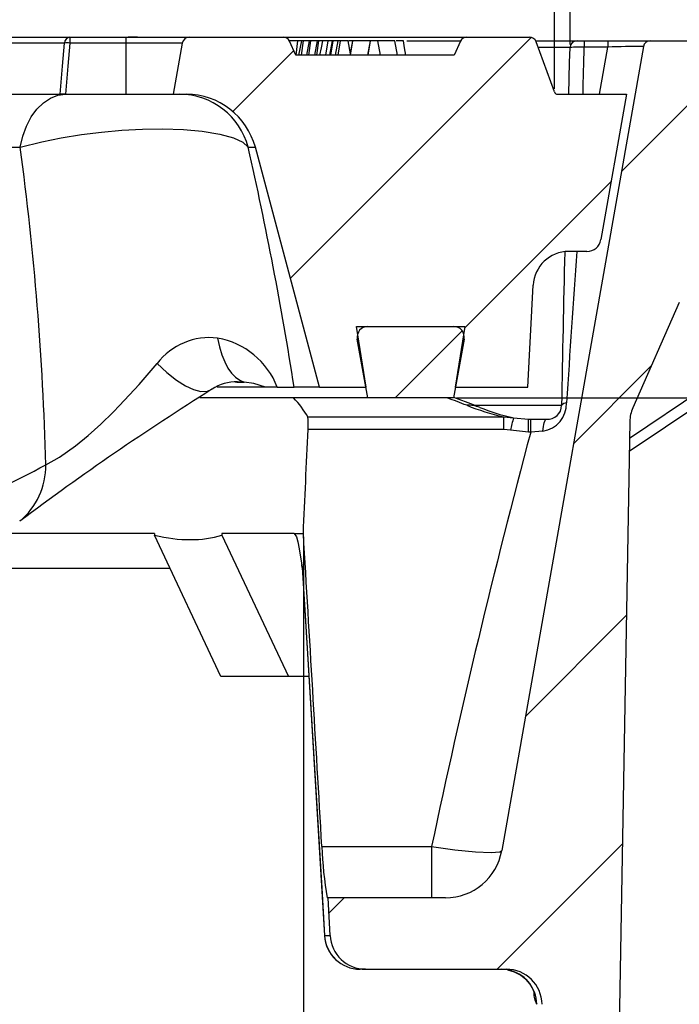
# Model space of a CAD drawing. Units: millimetres. Extents: x 83 to 495, y 5 to 292.
# Drawn here: x 438 to 451, y 229 to 249 of the extents above; entities that cross this region are included whole.
import ezdxf

# ---------------------------------------------------------------- set-up
doc = ezdxf.new("R2010")
doc.units = ezdxf.units.MM
doc.header["$PDSIZE"] = -1
doc.layers.add('SLD-0', color=179, linetype='Continuous')
doc.styles.add('SLDTEXTSTYLE0', font='GOTHIC.TTF', dxfattribs={"width": 0.913})
doc.dimstyles.new('SLDDIMSTYLE0', dxfattribs={"dimtxt": 2.645833333333333, "dimasz": 3.302, "dimexe": 0, "dimexo": 0.0625, "dimgap": 0.6614583333333334, "dimtad": 1, "dimdec": 0, "dimlfac": 39.5843, "dimrnd": 1e-09, "dimzin": 12, "dimdsep": 46, "dimtxsty": 'SLDTEXTSTYLE0', "dimsah": 1, "dimcen": 0.09, "dimadec": 0, "dimazin": 3, "dimtfac": 1, "dimtdec": 0, "dimtofl": 0, "dimtmove": 0, "dimatfit": 3, "dimfxl": 1, "dimfrac": 2, "dimtolj": 1, "dimtzin": 12, "dimarcsym": 0})
doc.dimstyles.new('SLDDIMSTYLE1', dxfattribs={"dimtxt": 3.5, "dimasz": 3.302, "dimexe": 0, "dimexo": 0.0625, "dimgap": 0.875, "dimtad": 1, "dimdec": 0, "dimlfac": 39.5843, "dimrnd": 1e-09, "dimzin": 12, "dimdsep": 46, "dimtxsty": 'SLDTEXTSTYLE0', "dimsah": 1, "dimcen": 0.09, "dimadec": 0, "dimazin": 3, "dimtfac": 1, "dimtdec": 0, "dimtmove": 0, "dimatfit": 0, "dimfxl": 1, "dimfrac": 2, "dimtolj": 1, "dimtzin": 12, "dimarcsym": 0})
doc.dimstyles.new('SLDDIMSTYLE2', dxfattribs={"dimtxt": 3.5, "dimasz": 3.302, "dimexe": 0, "dimexo": 0.0625, "dimgap": 0.875, "dimtad": 1, "dimdec": 0, "dimlfac": 39.5843, "dimrnd": 1e-09, "dimzin": 12, "dimdsep": 46, "dimtxsty": 'SLDTEXTSTYLE0', "dimsah": 1, "dimcen": 0.09, "dimadec": 0, "dimazin": 3, "dimtfac": 1, "dimtdec": 0, "dimtofl": 0, "dimtmove": 0, "dimatfit": 3, "dimfxl": 1, "dimfrac": 2, "dimtolj": 1, "dimtzin": 12, "dimarcsym": 0})
pattern_1 = [(45, (285.4605257173706, -12.56428872217366), (-2.245064030267288, 2.245064030267288), [])]

# ---------------------------------------------------------------- blocks, each defined once
blk = doc.blocks.new('*D41')
at = {"layer": 'Defpoints', "color": 0}
for p in [(461.5429574348117, 266.4251543206433), (338.6858145776689, 246.0342028528354), (461.5429574348117, 246.0342028528354)]:
    blk.add_point(p, dxfattribs=at)
at = {"layer": 'SLD-0', "color": 0, "lineweight": -2}
for p, q in [((338.6858145776689, 246.0967028528354), (338.6858145776689, 266.4251543206433)), ((341.9878145776689, 266.4251543206433), (458.2409574348117, 266.4251543206433)), ((461.5429574348117, 246.0967028528354), (461.5429574348117, 266.4251543206433))]:
    blk.add_line(p, q, dxfattribs=at)
at = {"layer": 'SLD-0', "color": 0}
for points in [[(341.9878145776689, 266.9754876539767), (341.9878145776689, 265.87482098731), (338.6858145776689, 266.4251543206433)], [(458.2409574348117, 265.87482098731), (458.2409574348117, 266.9754876539767), (461.5429574348117, 266.4251543206433)]]:
    blk.add_solid(points, dxfattribs=at)
at = {"layer": 'SLD-0', "insert": (401.2103657193314, 270.4251578613186), "char_height": 3, "attachment_point": 2, "style": 'SLDTEXTSTYLE0'}
blk.add_mtext('\\A1;%%C860', dxfattribs=at)
blk = doc.blocks.new('*D42')
at = {"layer": 'Defpoints', "color": 0}
for p in [(351.389338782157, 260.0902469495319), (351.389338782157, 248.6106170666501), (448.8394332303235, 248.6106170666501)]:
    blk.add_point(p, dxfattribs=at)
at = {"layer": 'SLD-0', "color": 0, "lineweight": -2}
for p, q in [((351.389338782157, 248.6731170666501), (351.389338782157, 260.0902469495319)), ((445.5374332303235, 260.0902469495319), (354.691338782157, 260.0902469495319)), ((448.8394332303235, 248.6731170666501), (448.8394332303235, 260.0902469495319))]:
    blk.add_line(p, q, dxfattribs=at)
at = {"layer": 'SLD-0', "color": 0}
for points in [[(354.691338782157, 260.6405802828652), (354.691338782157, 259.5399136161985), (351.389338782157, 260.0902469495319)], [(445.5374332303235, 259.5399136161985), (445.5374332303235, 260.6405802828652), (448.8394332303235, 260.0902469495319)]]:
    blk.add_solid(points, dxfattribs=at)
at = {"layer": 'SLD-0', "insert": (401.2103657193315, 264.3037921568738), "char_height": 3, "attachment_point": 2, "style": 'SLDTEXTSTYLE0'}
blk.add_mtext('\\A1;%%C685', dxfattribs=at)
blk = doc.blocks.new('*D43')
at = {"layer": 'Defpoints', "color": 0}
for p in [(448.5258513574735, 254.6018179775589), (351.6357997535223, 247.6770599956926), (448.5258513574735, 247.7240585568836)]:
    blk.add_point(p, dxfattribs=at)
at = {"layer": 'SLD-0', "color": 0, "lineweight": -2}
for p, q in [((351.6357997535223, 247.7395599956926), (351.6357997535223, 254.6018179775589)), ((354.9377997535224, 254.6018179775589), (445.2238513574734, 254.6018179775589)), ((448.5258513574735, 247.7865585568836), (448.5258513574735, 254.6018179775589))]:
    blk.add_line(p, q, dxfattribs=at)
at = {"layer": 'SLD-0', "color": 0}
for points in [[(354.9377997535224, 255.1521513108923), (354.9377997535224, 254.0514846442256), (351.6357997535223, 254.6018179775589)], [(445.2238513574734, 254.0514846442256), (445.2238513574734, 255.1521513108923), (448.5258513574735, 254.6018179775589)]]:
    blk.add_solid(points, dxfattribs=at)
at = {"layer": 'SLD-0', "insert": (401.2103657193315, 258.6018215182342), "char_height": 3, "attachment_point": 2, "style": 'SLDTEXTSTYLE0'}
blk.add_mtext('\\A1;%%C680', dxfattribs=at)
blk = doc.blocks.new('*D45')
at = {"layer": 'Defpoints', "color": 0}
for p in [(461.0867232063542, 248.7484885671211), (474.6676637780364, 248.7484885671211), (446.5072431490973, 241.605631424264)]:
    blk.add_point(p, dxfattribs=at)
at = {"layer": 'SLD-0', "color": 0, "lineweight": -2}
for p, q in [((474.6676637780364, 252.0504885671211), (474.6676637780364, 265.6593033189906)), ((461.1492232063542, 248.7484885671211), (474.6676637780364, 248.7484885671211)), ((446.5697431490973, 241.605631424264), (474.6676637780364, 241.605631424264)), ((474.6676637780364, 238.303631424264), (474.6676637780364, 235.001631424264))]:
    blk.add_line(p, q, dxfattribs=at)
at = {"layer": 'SLD-0', "color": 0}
for points in [[(474.117330444703, 252.0504885671211), (475.2179971113698, 252.0504885671211), (474.6676637780364, 248.7484885671211)], [(475.2179971113698, 238.303631424264), (474.117330444703, 238.303631424264), (474.6676637780364, 241.605631424264)]]:
    blk.add_solid(points, dxfattribs=at)
at = {"layer": 'SLD-0', "insert": (470.6417460350044, 262.8096537608669), "char_height": 3, "attachment_point": 2, "rotation": 90, "style": 'SLDTEXTSTYLE0'}
blk.add_mtext('\\A1;50', dxfattribs=at)
blk = doc.blocks.new('*D46')
at = {"layer": 'Defpoints', "color": 0}
for p in [(461.0867232063542, 248.7484885671211), (448.6220724969115, 225.8913457099783), (483.5429574348117, 225.8913457099783)]:
    blk.add_point(p, dxfattribs=at)
at = {"layer": 'SLD-0', "color": 0, "lineweight": -2}
for p, q in [((461.1492232063542, 248.7484885671211), (483.5429574348117, 248.7484885671211)), ((483.5429574348117, 245.4464885671211), (483.5429574348117, 229.1933457099783)), ((448.6845724969115, 225.8913457099783), (483.5429574348117, 225.8913457099783))]:
    blk.add_line(p, q, dxfattribs=at)
at = {"layer": 'SLD-0', "color": 0}
for points in [[(484.093290768145, 245.4464885671211), (482.9926241014783, 245.4464885671211), (483.5429574348117, 248.7484885671211)], [(482.9926241014783, 229.1933457099783), (484.093290768145, 229.1933457099783), (483.5429574348117, 225.8913457099783)]]:
    blk.add_solid(points, dxfattribs=at)
at = {"layer": 'SLD-0', "insert": (479.7305813584464, 238.3978209961152), "char_height": 3, "attachment_point": 2, "rotation": 90, "style": 'SLDTEXTSTYLE0'}
blk.add_mtext('\\A1;160', dxfattribs=at)
blk = doc.blocks.new('*D47')
at = {"layer": 'Defpoints', "color": 0}
for p in [(356.726628731691, 238.8913457099783), (443.5021432807896, 238.8913457099783), (443.5021432807896, 218.4023849926938)]:
    blk.add_point(p, dxfattribs=at)
at = {"layer": 'SLD-0', "color": 0, "lineweight": -2}
for p, q in [((356.726628731691, 238.8288457099783), (356.726628731691, 218.4023849926938)), ((443.5021432807896, 238.8288457099783), (443.5021432807896, 218.4023849926938)), ((360.028628731691, 218.4023849926938), (440.2001432807896, 218.4023849926938))]:
    blk.add_line(p, q, dxfattribs=at)
at = {"layer": 'SLD-0', "color": 0}
for points in [[(360.028628731691, 218.9527183260271), (360.028628731691, 217.8520516593605), (356.726628731691, 218.4023849926938)], [(440.2001432807896, 217.8520516593605), (440.2001432807896, 218.9527183260271), (443.5021432807896, 218.4023849926938)]]:
    blk.add_solid(points, dxfattribs=at)
at = {"layer": 'SLD-0', "insert": (400.1143860062403, 222.4023885333691), "char_height": 3, "attachment_point": 2, "style": 'SLDTEXTSTYLE0'}
blk.add_mtext('\\A1;%%C610', dxfattribs=at)

msp = doc.modelspace()

# ---------------------------------------------------------------- hatches: boundary and pattern name
at = {"linetype": 'Continuous', "lineweight": 18}
h = msp.add_hatch(dxfattribs=at)
h.set_pattern_fill('ANSI31', style=0)
h.set_pattern_definition(pattern_1)
edge = h.paths.add_edge_path(flags=0)
edge.add_arc((446.776824614927, 248.6770599956926), 0.1428571428571428, 90, 155.0000000000121)
edge.add_line((446.6473520739218, 248.7374340330841), (446.5192761283277, 248.4627742814068))
edge.add_line((446.5192761283277, 248.4627742814068), (443.3523530270099, 248.4627742814068))
edge.add_line((443.3523530270099, 248.4627742814068), (443.2242770814159, 248.7374340330841))
edge.add_arc((443.0948045404106, 248.6770599956926), 0.1428571428571428, 24.99999999998795, 90)
edge.add_line((443.0948045404106, 248.8199171385497), (441.2199716678369, 248.8199171385497))
edge.add_arc((441.219971667837, 248.6770599956926), 0.1428571428571428, 90, 170.0000000000105)
edge.add_line((441.0792848459781, 248.7018668782164), (440.8985837425735, 247.6770599956926))
edge.add_line((440.8985837425735, 247.6770599956926), (441.1610617376983, 247.6770599956926))
edge.add_arc((441.1610617376983, 246.2484885671211), 1.428571428571428, 15.000000000001307, 90, ccw=False)
edge.add_line((442.5409557752541, 246.6182300601247), (443.826659847622, 241.8199171385497))
edge.add_line((443.826659847622, 241.8199171385497), (444.7572431490973, 241.8199171385497))
edge.add_line((444.7572431490973, 241.8199171385497), (444.5649191858461, 243.0342028528354))
edge.add_line((444.5649191858462, 243.0342028528354), (446.7352813980629, 243.0342028528354))
edge.add_line((446.7352813980629, 243.0342028528354), (446.5429574348117, 241.8199171385498))
edge.add_line((446.5429574348117, 241.8199171385497), (447.9939893402187, 241.8199171385497))
edge.add_line((447.9939893402187, 241.8199171385497), (448.1007640496729, 243.8572999644376))
edge.add_arc((448.8140708602118, 243.8199171385497), 0.7142857142857142, 90, 176.9999999999932, ccw=False)
edge.add_line((448.8140708602118, 244.5342028528354), (449.1776156008202, 244.5342028528354))
edge.add_arc((449.1776156008201, 244.8199171385497), 0.2857142857142857, 270, 350.0000000000012)
edge.add_line((449.4589892445379, 244.770303373502), (449.9715288633831, 247.6770599956925))
edge.add_line((449.9715288633831, 247.6770599956925), (448.5929722589582, 247.6770599956926))
edge.add_arc((448.5929722589582, 247.7484885671211), 0.07142857142857142, 199.9999999999586, 270, ccw=False)
edge.add_line((448.5258513574735, 247.7240585568836), (448.1612036074355, 248.7259200161677))
edge.add_arc((448.0269618044661, 248.6770599956926), 0.1428571428571428, 20.00000000000148, 90)
edge.add_line((448.0269618044661, 248.8199171385497), (446.776824614927, 248.8199171385497))
h = msp.add_hatch(dxfattribs=at)
h.set_pattern_fill('ANSI31', style=0)
h.set_pattern_definition(pattern_1)
edge = h.paths.add_edge_path(flags=0)
edge.add_line((450.0967172847602, 241.4084916014911), (451.0266181694197, 243.5133460921688))
edge.add_arc((450.6345992220487, 243.6865356250216), 0.4285714285714285, 336.1647010968527, 357.0000000000051)
edge.add_line((451.062583308372, 243.664105929489), (451.096156635952, 244.3047231821034))
edge.add_arc((451.5241407222753, 244.2822934865707), 0.4285714285714285, 143.9752134252726, 176.9999999999975, ccw=False)
edge.add_arc((450.8309156035906, 244.7864093585442), 0.4285714285714285, 323.9752134252939, 354.0000000000011)
edge.add_line((451.2571392730342, 244.7416114457152), (451.4277343362644, 246.3647150513787))
edge.add_arc((451.8539580057079, 246.3199171385497), 0.4285714285714285, 90, 173.9999999999935, ccw=False)
edge.add_line((451.8539580057079, 246.7484885671211), (456.9462425782011, 246.7484885671211))
edge.add_arc((456.9462425782011, 246.3199171385497), 0.4285714285714285, 6.000000000005684, 90, ccw=False)
edge.add_line((457.3724662476446, 246.3647150513787), (457.5170171651536, 244.9894049400065))
edge.add_arc((457.9432408345972, 245.0342028528354), 0.4285714285714285, 185.9999999999905, 270)
edge.add_line((457.9432408345972, 244.605631424264), (458.3305386609851, 244.605631424264))
edge.add_arc((458.3305386609851, 244.8913457099783), 0.2857142857142857, 270, 354.0000000000019)
edge.add_line((458.6146877739475, 244.861480434759), (458.6707188303994, 245.394580326598))
edge.add_arc((459.3810916128053, 245.3199171385497), 0.7142857142857142, 90, 173.9999999999969, ccw=False)
edge.add_line((459.3810916128053, 246.0342028528354), (461.5429574348117, 246.0342028528354))
edge.add_line((461.5429574348117, 246.0342028528354), (461.3717415064284, 248.4827047024766))
edge.add_arc((461.0867232063542, 248.4627742814068), 0.2857142857142979, 4.000000000003953, 90)
edge.add_line((461.0867232063542, 248.7484885671211), (450.4485430964085, 248.7484885671211))
edge.add_arc((450.4485430964085, 248.6056314242639), 0.1428571428571428, 90, 169.999999999992)
edge.add_line((450.3078562745495, 248.6304383067878), (447.4724470476207, 232.5500335069303))
edge.add_arc((446.3469524727496, 232.7484885671211), 1.142857142857143, 270, 349.9999999999997, ccw=False)
edge.add_line((446.3469524727496, 231.605631424264), (443.9962141124453, 231.605631424264))
edge.add_line((443.9962141124453, 231.605631424264), (444.0356073913927, 230.8539628840905))
edge.add_arc((444.7489142019317, 230.8913457099783), 0.7142857142857142, 182.9999999999977, 270)
edge.add_line((444.7489142019317, 230.1770599956926), (447.5645678126749, 230.1770599956926))
edge.add_arc((447.5645678126749, 229.4627742814068), 0.7142857142857142, 0.9999999999698161, 90, ccw=False)
edge.add_line((448.2787447377866, 229.4752402860045), (448.3364017268668, 226.1720735938532))
edge.add_arc((448.6220724969115, 226.1770599956926), 0.2857142857142857, 181.0000000000359, 270)
edge.add_line((448.6220724969115, 225.8913457099783), (449.6294879555762, 225.8913457099783))
edge.add_arc((449.6294879555762, 226.0342028528354), 0.1428571428571428, 270, 358.9999999999527)
edge.add_line((449.7723233405986, 226.0317096519157), (450.0359052719336, 241.1323083846677))
edge.add_arc((450.7500821970453, 241.1198423800696), 0.7142857142857142, 156.1647010968395, 178.9999999999982, ccw=False)
h = msp.add_hatch(dxfattribs=at)
h.set_pattern_fill('ANSI37', style=0)
h.set_pattern_definition([(45, (285.4605257173706, -12.56428872217366), (-2.245064030267288, 2.245064030267288), []), (135, (285.4605257173706, -12.56428872217366), (-2.245064030267288, -2.245064030267288), [])])
edge = h.paths.add_edge_path(flags=0)
edge.add_arc((444.7929574348117, 242.8199171385497), 0.2142857142857057, 90, 190.1642486217223)
edge.add_line((444.5820347390468, 242.7821020124993), (444.7929574348116, 241.605631424264))
edge.add_line((444.7929574348117, 241.605631424264), (446.5072431490974, 241.605631424264))
edge.add_line((446.5072431490973, 241.605631424264), (446.7181658448623, 242.7821020124993))
edge.add_arc((446.5072431490973, 242.8199171385497), 0.2142857142857177, 349.8357513782627, 449.9999999999849)
edge.add_line((446.5072431490974, 243.0342028528354), (444.7929574348117, 243.0342028528354))

# ---------------------------------------------------------------- linework, layer by layer
at = {"color": 7, "linetype": 'Continuous', "lineweight": 25}
for p, q in [((435.9729447632048, 248.8199171419424), (438.8272579324117, 248.8199171419424)), ((438.8272579324117, 248.8199171419424), (438.8272579324117, 248.701866879178)), ((438.8272579324117, 248.8199171419424), (439.9572427880636, 248.8199171419424)), ((439.9572427880636, 248.701866879178), (439.9572427880636, 248.8199171419424)), ((439.9572427880636, 248.8199171419424), (441.2199714451048, 248.8199171419424)), ((440.1797469270101, 248.8199171419424), (439.9967734399735, 248.8199171419424)), ((441.2199714451048, 248.8199171419424), (443.0948057441923, 248.8199171419424)), ((443.0948057441923, 248.8199171419424), (446.7768230705473, 248.8199171419424)), ((443.3943361140872, 248.7484885671211), (443.2185236993729, 248.7484885671211)), ((443.3557378491205, 248.4627742678361), (443.3943361140872, 248.7484885671211)), ((443.4734314777041, 248.7484885671211), (443.3943361140872, 248.7484885671211)), ((443.4147890221944, 248.4627742678361), (443.4734314777041, 248.7484885671211)), ((443.4620725353998, 248.4627742678361), (443.5025313167784, 248.7484885671211)), ((443.5025313167784, 248.7484885671211), (443.4734314777041, 248.7484885671211)), ((443.623328644365, 248.7484885671211), (443.5025313167784, 248.7484885671211)), ((443.5689138611597, 248.4627742678361), (443.623328644365, 248.7484885671211)), ((443.6140388347293, 248.4627742678361), (443.6544891011587, 248.7484885671211)), ((443.6544891011587, 248.7484885671211), (443.623328644365, 248.7484885671211)), ((443.7866198262018, 248.7484885671211), (443.6544891011587, 248.7484885671211)), ((443.7291311463159, 248.4627742678361), (443.7866198262018, 248.7484885671211)), ((443.768465954393, 248.4627742678361), (443.8105723784522, 248.7484885671211)), ((443.8105723784522, 248.7484885671211), (443.7866198262018, 248.7484885671211)), ((443.8903021057886, 248.7484885671211), (443.8105723784522, 248.7484885671211)), ((443.9956448004798, 248.7484885671211), (443.8903021057886, 248.7484885671211)), ((443.951971625758, 248.4627742678361), (443.9956448004798, 248.7484885671211)), ((444.0837532378818, 248.7484885671211), (443.9956448004798, 248.7484885671211)), ((444.0286146839899, 248.4627742678361), (444.0837532378818, 248.7484885671211)), ((444.0540786397329, 248.4627742678361), (444.0992036133024, 248.7484885671211)), ((444.0992036133024, 248.7484885671211), (444.0837532378818, 248.7484885671211)), ((444.1997821938863, 248.7484885671211), (444.0992036133024, 248.7484885671211)), ((444.1467510899347, 248.4627742678361), (444.1997821938863, 248.7484885671211)), ((444.1980579166624, 248.4627742678361), (444.2456266806678, 248.7484885671211)), ((444.2456266806678, 248.7484885671211), (444.1997821938863, 248.7484885671211)), ((444.3960390017585, 248.7484885671211), (444.2456266806678, 248.7484885671211)), ((444.4446423320982, 248.4866712068243), (444.3960390017585, 248.7484885671211)), ((444.4833385189813, 248.7484885671211), (444.4094968790539, 248.7484885671211)), ((444.4403763425222, 248.4627742678361), (444.4913681161275, 248.7484885671211)), ((444.4434076644565, 248.4627742678361), (444.4931690278946, 248.7484885671211)), ((444.4931690278946, 248.7484885671211), (444.4913681161275, 248.7484885671211)), ((444.8426736349591, 248.7484885671211), (444.4931690278946, 248.7484885671211)), ((444.7928952416223, 248.4627742678361), (444.8426736349591, 248.7484885671211)), ((444.7970164770611, 248.4627742678361), (444.8467906129232, 248.7484885671211)), ((444.8467906129232, 248.7484885671211), (444.8426736349591, 248.7484885671211)), ((444.9928262500975, 248.7484885671211), (444.8467906129232, 248.7484885671211)), ((445.0438009938043, 248.4627742678361), (444.9928262500975, 248.7484885671211)), ((445.3353741436217, 248.7484885671211), (444.9928262500975, 248.7484885671211)), ((445.386365917227, 248.4627742678361), (445.3353741436217, 248.7484885671211)), ((445.5035231040076, 248.7484885671211), (445.3617406839855, 248.7484885671211)), ((445.5289785448014, 248.6072107077345), (445.504272419542, 248.7484885671211)), ((446.7768230705473, 248.8199171419424), (448.0269623751171, 248.8199171419424)), ((448.1506803302977, 248.7484885671211), (448.9816244256368, 248.7484885671211)), ((448.9816244256368, 248.7484885671211), (449.1235601147455, 248.7484885671211)), ((449.1235601147455, 248.7484885671211), (449.1235601147455, 248.6205640607016)), ((449.1235601147455, 248.7484885671211), (449.5939770012114, 248.7484885671211)), ((449.5939770012114, 248.7484885671211), (449.5939770012114, 248.6205640607016)), ((449.5939770012114, 248.7484885671211), (450.44854156578, 248.7484885671211)), ((450.44854156578, 248.7484885671211), (461.0867232181216, 248.7484885671211)), ((438.7218896928727, 248.701866879178), (436.0783087452692, 248.701866879178)), ((439.9572427880636, 248.701866879178), (438.8272579324117, 248.701866879178)), ((441.0792831960617, 248.701866879178), (439.9572427880636, 248.701866879178)), ((439.9572427880636, 247.6770600196408), (439.9572427880636, 248.701866879178)), ((441.0792831960617, 248.701866879178), (440.8985832004759, 247.6770600196408)), ((443.3523531567922, 248.4627742678361), (443.2242755475937, 248.7374340332132)), ((446.6473532671459, 248.7374340332132), (446.5192756579474, 248.4627742678361)), ((450.3078575742117, 248.6304383085144), (447.4724475923477, 232.5500333441058)), ((448.5258532518872, 247.7240585481384), (448.1612048075751, 248.7259200163454)), ((449.5939770012114, 248.6205640607016), (449.1235601147455, 248.6205640607016)), ((446.5192756579474, 248.4627742678361), (443.3523531567922, 248.4627742678361)), ((436.1663660929755, 247.6770600196408), (438.6338323451663, 247.6770600196408)), ((438.7433941972128, 247.6770600196408), (438.6338323451663, 247.6770600196408)), ((438.7433941972128, 247.6770600196408), (439.9572427880636, 247.6770600196408)), ((439.9572427880636, 247.6770600196408), (440.8985832004759, 247.6770600196408)), ((440.8985832004759, 247.6770600196408), (441.1610607686936, 247.6770600196408)), ((448.5929723393789, 247.6770600196408), (449.9715298511172, 247.6770600196408)), ((449.9715298511172, 247.6770600196408), (449.4589895106936, 244.77030347755)), ((442.4003903451859, 246.6182300048117), (442.5409551274648, 246.6182300048117)), ((443.826661375067, 241.8199169341909), (442.5409551274648, 246.6182300048117)), ((450.025506114436, 240.5364469251364), (456.0711200845113, 244.6056315434733)), ((449.1776172700821, 244.5342028272906), (448.8140715116986, 244.5342028272906)), ((447.9939882341324, 241.8199169341909), (448.1007656977729, 243.8573000179772)), ((451.0266172131342, 243.5133460934575), (450.096716635044, 241.4084916161542)), ((444.5649202477804, 243.0342029805597), (446.7352828906135, 243.0342029805597)), ((444.7572431490973, 241.8199169341909), (444.5649202477804, 243.0342029805597)), ((444.7929591037417, 243.0342029805597), (446.5072440346521, 243.0342029805597)), ((446.7352828906135, 243.0342029805597), (446.5429557318218, 241.8199169341909)), ((444.7929591037417, 241.6056313178271), (444.5820352957801, 242.7821019423762)), ((446.7181678426138, 242.7821019423762), (446.5072440346521, 241.6056313178271)), ((442.1874782965735, 241.9210612267158), (442.1377637653563, 241.9205716171338)), ((442.7464847150742, 241.8199169341909), (441.7772663588055, 241.8199169341909)), ((442.9811737464026, 241.8199169341909), (442.7464847150742, 241.8199169341909)), ((442.9811737464026, 241.8199169341909), (443.3173865176822, 241.8199169341909)), ((443.826661375067, 241.8199169341909), (443.3173865176822, 241.8199169341909)), ((443.826661375067, 241.8199169341909), (444.7572431490973, 241.8199169341909)), ((446.5429557318218, 241.8199169341909), (447.9939882341324, 241.8199169341909)), ((443.3024044644704, 241.6056313178271), (441.4269996637829, 241.6056313178271)), ((444.3493685648994, 241.6056313178271), (443.3024044644704, 241.6056313178271)), ((444.7929591037417, 241.6056313178271), (444.3493685648994, 241.6056313178271)), ((446.5072440346521, 241.6056313178271), (444.7929591037417, 241.6056313178271)), ((443.5891326081625, 241.2270098417899), (447.5118930947652, 241.2270098417899)), ((447.5118930947652, 240.9739412924975), (447.5118930947652, 241.2270098417899)), ((447.5118930947652, 241.2270098417899), (447.7087289191867, 241.2086212766924)), ((447.7087289191867, 241.2086212766924), (448.0088638504785, 241.1770600850995)), ((448.0088638504785, 240.9212108726915), (448.0088638504785, 241.1770600850995)), ((448.0088638504785, 241.1770600850995), (448.0532139636661, 241.1770600850995)), ((448.0532139636661, 240.9212108726915), (448.0532139636661, 241.1770600850995)), ((448.0532139636661, 241.1770600850995), (448.3701148300383, 241.1770600850995)), ((450.0359071249493, 241.1323081727441), (449.7723226133286, 226.0317087731093)), ((447.5118930947652, 240.9739412924975), (443.5953016888967, 240.9739412924975)), ((447.6491753641068, 240.9590843026029), (447.5118930947652, 240.9739412924975)), ((448.0088638504785, 240.9212108726915), (447.6491753641068, 240.9590843026029)), ((448.0532139636661, 240.9212108726915), (448.0088638504785, 240.9212108726915)), ((440.523393248988, 238.8913459569118), (437.5134949270188, 238.8913459569118)), ((440.523393248988, 238.8913459569118), (440.5217711511551, 238.8586293931421)), ((441.8532580234195, 236.0342026314467), (440.5217711511551, 238.8586293931421)), ((441.8721739831864, 238.8913459569118), (441.8705518853536, 238.8586293931421)), ((441.8705518853536, 238.8586293931421), (443.2020387576179, 236.0342026314467)), ((443.3200900140702, 238.8913459569118), (441.8721739831864, 238.8913459569118)), ((443.3200900140702, 238.8913459569118), (443.5021438865874, 238.8913459569118)), ((443.2020387576179, 236.0342026314467), (441.8532580234195, 236.0342026314467)), ((443.6102965145323, 236.0342026314467), (443.2020387576179, 236.0342026314467)), ((443.8732211175858, 232.6290275927003), (446.0688050401083, 232.6290275927003)), ((446.0688050401083, 232.6290275927003), (446.0688050401083, 231.6056318074367)), ((443.9962153020798, 231.6056318074367), (443.976111506892, 231.6056318074367)), ((444.0356054573271, 230.8539629540175), (443.9962153020798, 231.6056318074367)), ((446.3469543724272, 231.6056318074367), (443.9962153020798, 231.6056318074367)), ((443.9266098494061, 230.8539629540175), (444.0356054573271, 230.8539629540175)), ((444.7489155287274, 230.1770606768885), (444.6381488113615, 230.1770606768885)), ((444.7489155287274, 230.1770606768885), (447.5645665708481, 230.1770606768885)), ((447.5904605315284, 230.1650631133901), (447.4603904242047, 230.1770606768885))]:
    msp.add_line(p, q, dxfattribs=at)
at = {"color": 8, "linetype": 'Continuous', "lineweight": 25}
for p, q in [((446.6473532671459, 248.7374340332132), (445.5721621099411, 248.7374340332132)), ((448.8394332880505, 248.6106170699434), (448.2031707349716, 248.6106170699434)), ((449.427611922694, 247.6770600196408), (449.5939770012114, 248.6205640607016)), ((450.0300871571344, 240.7990064497407), (455.6856142720026, 244.6056315434733)), ((442.1714957368246, 241.922354966818), (442.3189065383033, 241.922354966818)), ((442.3189065383033, 241.922354966818), (442.1874782965735, 241.9210612267158)), ((448.6713481897839, 241.4528028798857), (446.9505110054228, 241.4528028798857)), ((440.8371989313065, 238.1895257451607), (436.8701181338386, 238.1895257451607)), ((443.4790215418891, 238.2144426154141), (443.4793067926892, 238.2210087056573)), ((443.9251410206598, 230.8486240808355), (443.9266098494061, 230.8539629540175))]:
    msp.add_line(p, q, dxfattribs=at)
at = {"color": 7, "linetype": 'Continuous', "lineweight": 25, "flags": 128}
for points in [[(443.8339799739505, 248.4627742678361), (443.8621389111322, 248.6056314174786), (443.8903021057886, 248.7484885671211)], [(438.6338323451663, 247.6770600196408), (438.683142416294, 248.2429924845597), (438.7218896928727, 248.701866879178)], [(438.8272579324117, 248.701866879178), (438.7903328549734, 248.2429924845597), (438.7433941972128, 247.6770600196408)], [(445.5546426018518, 248.4627742678361), (445.5293404301447, 248.6051496409846), (445.5289785448014, 248.6072107077345)], [(437.8350108958865, 246.6182294726274), (437.8867349551276, 246.8380694968262), (437.9613131381656, 247.0421599249657), (438.0567614618241, 247.2250486616479), (438.1705211838525, 247.3818502547388), (438.299556724842, 247.5083760144357), (438.4404237878194, 247.6012459050234), (438.5893587652146, 247.6579790162091), (438.7423766607769, 247.6770600196408)], [(437.8350108958865, 246.6182294726274), (438.270077970526, 246.7277873332914), (438.6553921966765, 246.8053248603331), (439.0625089503909, 246.8710154320415), (439.4643081182965, 246.920984879552), (439.8699986180109, 246.957280515976), (440.2842892164715, 246.9792790204189), (440.6838659826218, 246.9851524727587), (441.1017626620913, 246.9722971611691), (441.477412420839, 246.9399021697798), (441.8281857553421, 246.8831069260738), (442.1047896243716, 246.8069995113684), (442.2920716757305, 246.7185804113648), (442.4003903451859, 246.6182300048117)], [(435.2244977537094, 246.6182300048117), (435.2948631656042, 246.6182300048117), (435.9669161791332, 246.6182301378578), (436.6122088358954, 246.6182302709039), (437.2427450856012, 246.6182296056734), (437.8350108958865, 246.6182294726274)], [(441.7868286468173, 242.8006166351595), (441.8241624418198, 242.6260372915341), (441.8711010995804, 242.466966331421), (441.9271379806186, 242.3251615596571), (441.9916429786894, 242.2021881303519), (442.0639050955303, 242.0994041779114), (442.1431324408607, 242.0179453836922), (442.2284479749075, 241.958710607025), (442.3189065383033, 241.922354966818)], [(438.3462314191758, 240.2677247060099), (438.6199955526291, 240.4183067939013), (438.9445471009058, 240.6474925070903), (439.1934816423355, 240.8513308129042), (439.449219628219, 241.0815659935888), (439.6962553359652, 241.3212474461015), (439.8231919419637, 241.4504910711633), (440.2179620192603, 241.8759272060126), (440.5775398112918, 242.2930005963262)], [(442.7464847150742, 241.8199169341909), (442.5099394248084, 241.8951321418699), (442.3189065383033, 241.922354966818)], [(447.0316840166577, 241.415021517863), (446.9045941415726, 241.4642288774154), (446.5104286256729, 241.6105657309196)], [(448.2971076551377, 240.9372242991315), (448.3003177910063, 240.9859441778391), (448.3056907239853, 241.0317349140035), (448.3130604125644, 241.0731793007582), (448.3221926956389, 241.108993177319), (448.3328108373581, 241.1380680037299), (448.3445870121759, 241.1595038562915), (448.3571508197996, 241.1726365689622), (448.3701148300383, 241.1770600850995)], [(448.2971076551377, 240.9372242991315), (448.0532224786153, 240.9212114048758), (448.0532139636661, 240.9212108726915)], [(443.3200900140702, 238.8913459569118), (443.363375758601, 238.828542884323), (443.3928374830185, 238.7246456022676), (443.4211113720152, 238.5863819850245), (443.478817183107, 238.2158720625201), (443.4790215418891, 238.2144426154141)], [(443.4757645737997, 238.220786252608), (443.5830486769207, 236.4829894180711), (443.9251410206598, 230.8485964072505)], [(443.4790215418891, 238.2144426154141), (443.5247638492796, 237.473017245947), (443.8699258322247, 231.7993841558597), (443.9266098494061, 230.8539629540175)], [(446.0688050401083, 232.6290275927003), (446.0688135550574, 232.6290265283316), (446.5335850301682, 232.5658264462339), (446.9490506916258, 232.5249695909777), (447.2604210984579, 232.5118448610719), (447.4369104516378, 232.526856716606), (447.4724475923477, 232.5500322797371), (447.4724475923477, 232.5500333441058)], [(447.5894429950926, 230.1629812082976), (447.7236513677536, 230.126264747116), (447.8523505682476, 230.0584900085317), (447.953755098909, 229.9762121826313), (448.0281416955887, 229.8901792641099), (448.0766939362329, 229.81297209049), (448.1037161276893, 229.7556281647414), (448.1161649834982, 229.7216556459568), (448.1205076076175, 229.7070141907151), (448.1201968119697, 229.7084468309271)]]:
    msp.add_lwpolyline(points, dxfattribs=at)
at = {"color": 8, "linetype": 'Continuous', "lineweight": 25, "flags": 128}
for points in [[(448.8153146942896, 247.6770600196408), (448.8318336958416, 248.3142164428221), (448.8394332880505, 248.6106170699434)], [(440.5775398112918, 242.2930005963262), (440.7722894731461, 242.1112266527657), (440.9612872867796, 241.9617174484803), (441.1403651845327, 241.8477624148032), (441.3055892598501, 241.7718692042901), (441.4533193719259, 241.7357078113629), (441.5803113250944, 241.7400727872239), (441.6733328882157, 241.7778041239198)]]:
    msp.add_lwpolyline(points, dxfattribs=at)
at = {"color": 7, "linetype": 'Continuous', "lineweight": 25}
for centre, radius, start, end in [((438.8433900762602, 248.6994686102282), 0.1215240505302062, 97.62845064323687, 178.8691982416274), ((441.219971667837, 248.6770599956926), 0.1428571428571296, 90, 170.0000000000108), ((443.0948045404106, 248.6770599956926), 0.1428571428571674, 24.99999999998838, 90), ((446.776824614927, 248.6770599956926), 0.1428571428571104, 90, 154.9999999999971), ((448.0269618044661, 248.6770599956926), 0.1428571428571372, 19.99999999997971, 90), ((448.9819023043977, 248.6059431754304), 0.1425456625396857, 90.11169256235361, 178.1210060527406), ((450.4485430964085, 248.6056314242639), 0.1428571428571672, 90, 169.999999999988), ((438.7745738126422, 248.1128753132353), 0.5913431163271136, 84.88860992265317, 95.11139007734681), ((449.0424943594278, 246.8732474353084), 1.749196114236668, 87.34369983654634, 96.66639614753095), ((450.1020541314316, 237.6987289745649), 10.93364641915127, 88.92146090662725, 92.66344466841842), ((441.023495800323, 246.2523945529018), 1.424666334812331, 14.87948489479768, 89.93675018383863), ((441.1610617376983, 246.2484885671211), 1.428571428571445, 15.00000000000159, 90), ((448.5929722589582, 247.7484885671211), 0.07142857142855519, 200.0000000000109, 270), ((380.1618785869806, 238.7796687101043), 58.20337812488494, 1.465011515683498, 7.739847816977774), ((368.9917869302373, 230.1024770004795), 75.24355887804168, 8.958951685327257, 12.67950481828211), ((449.1776156008201, 244.8199171385497), 0.2857142857143344, 270, 350.0000000000006), ((448.8140708602118, 243.8199171385497), 0.7142857142857043, 90, 176.9999999999928), ((444.7929574348117, 242.8199171385497), 0.2142857142857224, 90, 190.1642486217332), ((446.5072431490973, 242.8199171385497), 0.2142857142857328, 349.8357513782708, 89.99999999999349), ((441.6228109401877, 241.4971078150504), 1.313787293358551, 82.82828608118032, 142.7135446708853), ((441.5093798448881, 241.2451091993411), 1.580057347243612, 21.33308451651786, 79.88676510629753), ((442.1491623339111, 241.0889650896584), 0.8356709665482364, 87.39775069666726, 124.5383504073285), ((471.9954200872064, 193.4337204787836), 57.06632416109322, 122.0974688942491, 126.7775148401986), ((448.4895448107296, 245.6784717227006), 4.557555897071284, 247.8522176145348, 257.6130844547484), ((448.2068346139245, 241.494128157965), 0.5641729610265772, 279.2074484386273, 1.069806314916439), ((448.7765686291951, 241.3722957822072), 0.132486730077043, 92.4482312879571, 142.5793875799216), ((448.4478744391412, 244.8352612381715), 3.701528356513237, 247.5106922981132, 258.147377850189), ((448.388259298507, 241.4596498579812), 0.2831716819764481, 266.3262069154798, 358.614475919815), ((450.7500821970453, 241.1198423800696), 0.7142857142857357, 156.1647010968429, 179.0000000000007), ((442.5651359828944, 241.0754382930568), 1.03515362287231, 354.3730977197117, 8.419760588815157), ((450.3156986422269, 240.4545767934678), 2.713830175145529, 163.8679234195532, 169.2862518990553), ((598.9590329435116, 200.4242833900187), 156.2452154067919, 164.9780974268346, 168.1051240807783), ((426.7864605007975, 261.595966121194), 24.25947620105924, 288.387167659356, 298.4574104796533), ((442.7594499222388, 238.1767172772103), 0.7177024250588704, 3.458194761992559, 7.697354861311176), ((451.9136953279256, 232.920532446688), 8.045756683310604, 182.0763310043816, 189.4059166875414), ((446.3469524727496, 232.7484885671211), 1.142857142857139, 270, 350.0000000000006), ((444.6381478668997, 230.8913457099782), 0.714285714285694, 183.4311531324477, 270), ((444.6389751380283, 230.8903544173796), 0.7132942191266652, 182.9244354097939, 269.9336248075128), ((444.7489142019317, 230.8913457099782), 0.7142857142857267, 182.9999999999983, 270), ((447.5645678126749, 229.4627742814068), 0.7142857142857224, 0.9999999999675696, 90)]:
    msp.add_arc(centre, radius, start, end, dxfattribs=at)
at = {"color": 8, "linetype": 'Continuous', "lineweight": 25}
for centre, radius, start, end in [((741.2264160600126, 236.9288998184244), 292.5900432951601, 178.5130152801189, 179.1140816756175), ((750.870824976517, 222.6633408600468), 302.686891784589, 175.8564408343618, 176.4312081476091), ((446.80330075227, 240.8298593775522), 0.6281503127973469, 68.64096994844309, 92.91461758151436), ((436.9187541748439, 240.2420563750425), 1.427708004565385, 309.4147767044514, 1.03015901545862), ((447.4593801590327, 229.4634888465006), 0.713714590025524, 0.9433569038493962, 79.41701917567552), ((448.5170607169539, 229.6892011232457), 0.405165106376402, 177.5811206306963, 211.8761749404737)]:
    msp.add_arc(centre, radius, start, end, dxfattribs=at)
msp.add_ellipse((400.1143860062404, 376.1045413135052), major_axis=(3.83693077310454e-13, 510.5482969083284), ratio=0.0991334460658312, start_param=4.458109468398963, end_param=4.460018414959348, dxfattribs=at)
at = {"color": 7, "linetype": 'Continuous', "lineweight": 25}
for centre, major_axis, ratio, start_param, end_param in [((400.1143860062402, 240.7681358741071), (43.5971757918049, 2.842170943040401e-14), 0.1405446469998098, 0.07495961521570814, 0.1371107285715503), ((400.1143860062401, 238.9541798862224), (49.75208722765441, 8.526512829121202e-14), 0.144899407771941, 0.3545889872534945, 0.3766366613235039), ((400.1143860062405, 474.0036040928517), (3.979039320256561e-13, 531.1081061858811), 0.0911061191216166, 4.253800924271179, 4.258169285985941), ((395.2839425644077, 336.2503338401081), (-46.85752331178404, 97.28617592705825), 0.1315530476044388, 3.035444748540526, 3.121185671501749), ((400.11438600624, -75.30944447008744), (4.121147867408581e-13, 570.5437607793388), 0.09110611912161787, 5.282503014741154, 5.295596523776034)]:
    msp.add_ellipse(centre, major_axis=major_axis, ratio=ratio, start_param=start_param, end_param=end_param, dxfattribs=at)

# ---------------------------------------------------------------- dimensions: what is measured, and where the dimension line sits
at = {"layer": 'SLD-0', "color": 7}
for base, p1, p2, text, dimstyle, picture, middle in [((461.5429574348117, 266.4251543206433), (338.6858145776689, 246.0342028528354), (461.5429574348117, 246.0342028528354), '%%C860', 'SLDDIMSTYLE0', '*D41', (401.2103657193314, 266.4251543206433)), ((351.389338782157, 260.0902469495319), (448.8394332303235, 248.6106170666501), (351.389338782157, 248.6106170666501), '%%C685', 'SLDDIMSTYLE1', '*D42', (401.2103657193315, 260.0902469495319)), ((448.5258513574735, 254.6018179775589), (351.6357997535223, 247.6770599956926), (448.5258513574735, 247.7240585568836), '%%C680', 'SLDDIMSTYLE0', '*D43', (401.2103657193315, 254.6018179775589)), ((443.5021432807896, 218.4023849926938), (356.726628731691, 238.8913457099783), (443.5021432807896, 238.8913457099783), '%%C610', 'SLDDIMSTYLE0', '*D47', (400.1143860062403, 218.4023849926938))]:
    dim = msp.add_linear_dim(base=base, p1=p1, p2=p2, text=text, dimstyle=dimstyle, override={"dimtxt": 3, "dimtxsty": 'SLDTEXTSTYLE0', "dimclrt": 256}, dxfattribs=at)
    dim.commit()
    dim.dimension.update_dxf_attribs({"geometry": picture, "text_midpoint": middle, "dimtype": 160})
for base, p1, p2, text, dimstyle, picture, middle in [((474.6676637780364, 248.7484885671211), (446.5072431490973, 241.605631424264), (461.0867232063542, 248.7484885671211), '50', 'SLDDIMSTYLE2', '*D45', (474.6676637780364, 262.8096537608669)), ((483.5429574348117, 225.8913457099783), (461.0867232063542, 248.7484885671211), (448.6220724969115, 225.8913457099783), '160', 'SLDDIMSTYLE0', '*D46', (483.5429574348117, 238.3978209961152))]:
    dim = msp.add_linear_dim(base=base, p1=p1, p2=p2, angle=90, text=text, dimstyle=dimstyle, override={"dimtxt": 3, "dimtxsty": 'SLDTEXTSTYLE0', "dimclrt": 256}, dxfattribs=at)
    dim.commit()
    dim.dimension.update_dxf_attribs({"geometry": picture, "text_midpoint": middle, "dimtype": 160})

doc.saveas('drawing.dxf')
